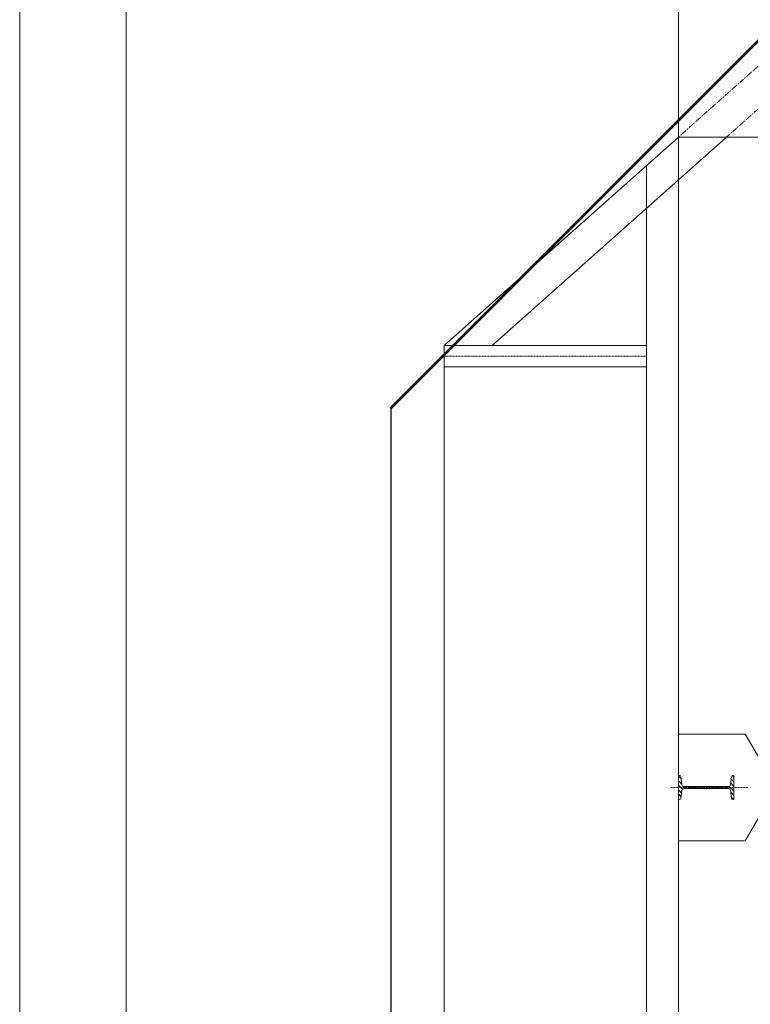
# Model space of a CAD drawing. Units: centimetres. Extents: x 242641 to 276444, y -25682 to -3464.
# Drawn here: x 255692 to 256035, y -20001 to -19539 of the extents above; entities that cross this region are included whole.
import ezdxf

# ---------------------------------------------------------------- set-up
doc = ezdxf.new("R2010")
doc.units = ezdxf.units.CM
doc.header["$MEASUREMENT"] = 0
doc.linetypes.add('CENTER', pattern=[0.00875, 0.00625, -0.00125, 0, -0.00125])
doc.linetypes.add('DASHED', pattern=[0.001, 0, -0.001])
doc.layers.add('CK_LEVEL_1', color=7, linetype='Continuous', lineweight=0)
doc.layers.add('Vrstva 2', color=7, linetype='Continuous', lineweight=0)

# ---------------------------------------------------------------- blocks, each defined once
blk = doc.blocks.new('*U302')
at = {"layer": 'CK_LEVEL_1', "color": 252, "linetype": 'Continuous'}
for p, q in [((376.118, 897.452), (376.155, 897.488)), ((376.247, 897.369), (376.367, 897.488)), ((376.433, 897.342), (376.579, 897.488)), ((376.605, 897.302), (376.791, 897.488)), ((376.845, 897.33), (377.003, 897.488)), ((377.092, 897.365), (377.215, 897.488)), ((376.636, 897.121), (376.73, 897.215)), ((376.636, 896.909), (376.73, 897.003)), ((376.636, 896.697), (376.73, 896.791)), ((376.636, 896.485), (376.73, 896.579)), ((376.636, 896.273), (376.73, 896.367)), ((376.636, 896.061), (376.73, 896.155)), ((376.636, 895.848), (376.73, 895.942)), ((376.636, 895.636), (376.73, 895.73)), ((376.525, 894.888), (376.74, 895.103)), ((376.636, 895.424), (376.73, 895.518)), ((376.636, 895.212), (376.73, 895.306)), ((376.118, 894.906), (376.215, 895.003)), ((376.312, 894.888), (376.462, 895.038)), ((376.737, 894.888), (376.889, 895.04)), ((376.949, 894.888), (377.075, 895.014)), ((377.161, 894.888), (377.241, 894.968))]:
    blk.add_line(p, q, dxfattribs=at)

msp = doc.modelspace()

# ---------------------------------------------------------------- linework, layer by layer
at = {"color": 7, "linetype": 'Continuous', "lineweight": 0}
for p, q in [((255692.3427, -17197.0208), (255692.3427, -24629.4098)), ((255742.3427, -17197.0208), (255742.3427, -24629.4098))]:
    msp.add_line(p, q, dxfattribs=at)
at = {"layer": 'CK_LEVEL_1', "color": 252, "linetype": 'Continuous'}
for p, q in [((256001.4383, -19504.4012), (256001.4383, -21734.4012)), ((255891.4383, -19692.1789), (256001.4383, -19594.4012)), ((255914.0163, -19692.1789), (256024.0163, -19594.4012)), ((256069.7902, -19594.4012), (256001.4383, -19594.4012)), ((255986.4383, -19607.7345), (255986.4383, -21631.0678)), ((255891.4383, -19692.1789), (255891.4383, -21546.6234)), ((255986.4383, -19692.1789), (255891.4383, -19692.1789)), ((255986.4383, -19702.1789), (255891.4383, -19702.1789)), ((256032.7, -19874.4012), (256001.4383, -19874.4012)), ((256032.7, -19874.4012), (256046.4383, -19897.8643)), ((256001.4383, -19893.7512), (256001.4383, -19905.0512)), ((256001.9645, -19893.7512), (256001.4383, -19893.7512)), ((256002.519, -19894.2332), (256003.0656, -19898.122)), ((256026.3576, -19894.2332), (256025.8111, -19898.122)), ((256027.4383, -19893.7512), (256026.9121, -19893.7512)), ((256027.4383, -19905.0512), (256027.4383, -19893.7512)), ((256002.519, -19904.5691), (256003.0656, -19900.6803)), ((256003.9964, -19898.9312), (256024.8802, -19898.9312)), ((256003.9964, -19899.8712), (256024.8802, -19899.8712)), ((256026.3576, -19904.5691), (256025.8111, -19900.6803)), ((256001.4383, -19905.0512), (256001.9645, -19905.0512)), ((256026.9121, -19905.0512), (256027.4383, -19905.0512)), ((256032.7, -19924.4012), (256046.4383, -19900.9381)), ((256032.7, -19924.4012), (256001.4383, -19924.4012))]:
    msp.add_line(p, q, dxfattribs=at)
at = {"layer": 'CK_LEVEL_1', "color": 252, "linetype": 'DASHED', "ltscale": 10}
for p, q in [((256001.4383, -19594.4012), (256091.4383, -19514.4012)), ((256024.0163, -19594.4012), (256091.4383, -19534.4705))]:
    msp.add_line(p, q, dxfattribs=at)
at = {"layer": 'CK_LEVEL_1', "color": 252, "linetype": 'CENTER', "ltscale": 10}
for p, q in [((255986.4383, -19697.1789), (255891.4383, -19697.1789)), ((256033.9409, -19899.4012), (255997.4886, -19899.4012))]:
    msp.add_line(p, q, dxfattribs=at)
at = {"layer": 'CK_LEVEL_1', "color": 252, "linetype": 'Continuous'}
for centre, radius, start, end in [((256001.9645, -19894.3112), 0.56, 8, 90), ((256003.9964, -19897.9912), 0.94, 188, 270), ((256003.9964, -19900.8112), 0.94, 90, 172), ((256024.8802, -19897.9912), 0.94, 270, 352), ((256024.8802, -19900.8112), 0.94, 8, 90), ((256001.9645, -19904.4912), 0.56, 270, 352), ((256026.9121, -19904.4912), 0.56, 188, 270)]:
    msp.add_arc(centre, radius, start, end, dxfattribs=at)
at = {"layer": 'Vrstva 2', "color": 1, "linetype": 'Continuous', "lineweight": 53}
msp.add_line((255866.4384, -19721.5459), (256061.583, -19526.4013), dxfattribs=at)
at = {"layer": 'Vrstva 2', "color": 1, "linetype": 'Continuous', "lineweight": 30}
msp.add_line((255866.4384, -19721.5459), (255866.4384, -21491.9007), dxfattribs=at)

# ---------------------------------------------------------------- block references
at = {"linetype": 'Continuous', "xscale": 10, "yscale": 10, "zscale": 10, "rotation": 90}
msp.add_blockref('*U302', (264976.3179, -23666.2353), dxfattribs=at)

doc.saveas('drawing.dxf')
